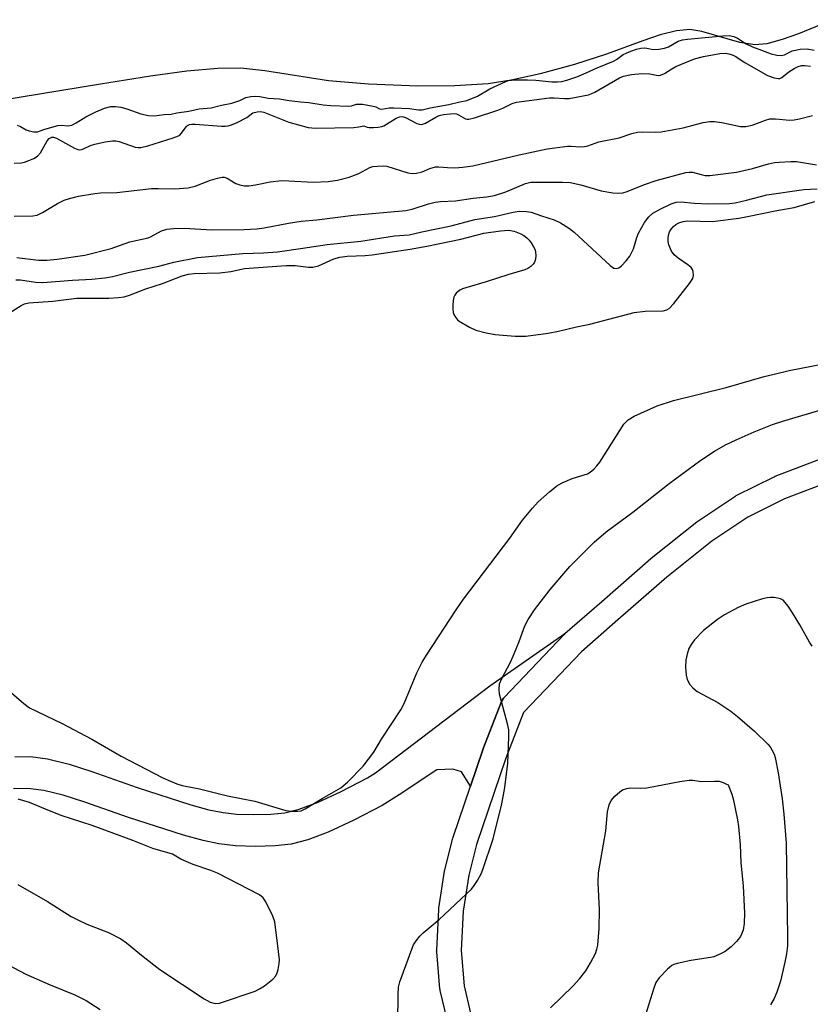
# Model space of a CAD drawing. Units: inches. Extents: x 1207766 to 1213766, y 505459 to 509459.
# Drawn here: x 1213259 to 1213452, y 508308 to 508549 of the extents above; entities that cross this region are included whole.
import ezdxf

# ---------------------------------------------------------------- set-up
doc = ezdxf.new("R2010")
doc.units = ezdxf.units.IN
doc.header["$MEASUREMENT"] = 0
for name, color, linetype in [('HYDRO-Stream Poly Centerlines', 142, 'Continuous'), ('HYDRO-Water Body', 4, 'Continuous'), ('TRANS-Driveway', 251, 'Continuous'), ('TRANS-Non Street Sidewalk', 7, 'Continuous'), ('Undefined', 1, 'Continuous')]:
    doc.layers.add(name, color=color, linetype=linetype)

msp = doc.modelspace()

# ---------------------------------------------------------------- linework, layer by layer
at = {"layer": 'HYDRO-Stream Poly Centerlines'}
msp.add_polyline3d([(1213457.86, 508549.06, 0), (1213449.5, 508545.61, 0), (1213445.55, 508544.17, 0), (1213441.8, 508543.17, 0), (1213438.79, 508542.88, 0), (1213435.18, 508543.5, 0), (1213425.85, 508546.18, 0), (1213422.88, 508546.62, 0), (1213419.66, 508546.32, 0), (1213415.62, 508545.32, 0), (1213411.34, 508543.9, 0), (1213402.47, 508540.59, 0), (1213394.66, 508538.09, 0), (1213386.2, 508535.78, 0), (1213379.14, 508534.21, 0), (1213373.49, 508533.36, 0), (1213365.31, 508532.86, 0), (1213356.23, 508532.74, 0), (1213344.14, 508533.24, 0), (1213334.32, 508534.06, 0), (1213318.78, 508536.56, 0), (1213312.85, 508537.19, 0), (1213307.23, 508537.11, 0), (1213299.66, 508536.43, 0), (1213290.7, 508535.22, 0), (1213278.47, 508533.25, 0), (1213244.03, 508527.59, 0)], dxfattribs=at)
at = {"layer": 'HYDRO-Water Body'}
msp.add_polyline3d([(1213457.86, 508549.06, 0), (1213449.5, 508545.61, 0), (1213445.55, 508544.17, 0), (1213441.8, 508543.17, 0), (1213438.79, 508542.88, 0), (1213435.18, 508543.5, 0), (1213425.85, 508546.18, 0), (1213422.88, 508546.62, 0), (1213419.66, 508546.32, 0), (1213415.62, 508545.32, 0), (1213411.34, 508543.9, 0), (1213402.47, 508540.59, 0), (1213394.66, 508538.09, 0), (1213386.2, 508535.78, 0), (1213379.14, 508534.21, 0), (1213373.49, 508533.36, 0), (1213365.31, 508532.86, 0), (1213356.23, 508532.74, 0), (1213344.14, 508533.24, 0), (1213334.32, 508534.06, 0), (1213318.78, 508536.56, 0), (1213312.85, 508537.19, 0), (1213307.23, 508537.11, 0), (1213299.66, 508536.43, 0), (1213290.7, 508535.22, 0), (1213278.47, 508533.25, 0), (1213244.03, 508527.59, 0)], dxfattribs=at)
at = {"layer": 'TRANS-Driveway'}
for points in [[(1213363.39, 508304.12), (1213361.71, 508311.21), (1213361.67, 508311.38), (1213361.64, 508311.64), (1213360.87, 508320.71), (1213360.85, 508320.96), (1213360.86, 508321.12), (1213361.38, 508331.08), (1213361.41, 508331.37), (1213362.8, 508340.48), (1213362.81, 508340.55), (1213362.86, 508340.77), (1213364.85, 508348.54), (1213364.92, 508348.76), (1213369.16, 508361.3), (1213372.15, 508370.14), (1213372.17, 508370.21), (1213372.2, 508370.27), (1213376.78, 508382.01), (1213376.99, 508382.45), (1213377.27, 508382.85), (1213377.4, 508382.99), (1213392.08, 508398.45), (1213392.28, 508398.64), (1213401.32, 508406.54), (1213413.35, 508417.04), (1213413.43, 508417.1), (1213424.62, 508426.06), (1213424.83, 508426.21), (1213433.9, 508432.26), (1213434.06, 508432.36), (1213434.22, 508432.45), (1213443.55, 508437.09), (1213443.82, 508437.21), (1213456.91, 508442.2)], [(1213458.97, 508436.56), (1213446.09, 508431.66), (1213437.07, 508427.16), (1213428.27, 508421.29), (1213417.23, 508412.46), (1213405.27, 508402.02), (1213396.33, 508394.21), (1213382.15, 508379.28), (1213377.81, 508368.16), (1213370.64, 508346.94), (1213368.71, 508339.43), (1213367.37, 508330.61), (1213366.86, 508321.02), (1213367.6, 508312.37), (1213369.18, 508305.68)]]:
    msp.add_lwpolyline(points, dxfattribs=at)
at = {"layer": 'TRANS-Non Street Sidewalk'}
msp.add_polyline3d([(1213257.48, 508368.46, 0), (1213261.33, 508368.53, 0), (1213265.44, 508368, 0), (1213270.75, 508366.67, 0), (1213276.31, 508364.89, 0), (1213287.44, 508360.95, 0), (1213300.61, 508356.71, 0), (1213305.02, 508355.51, 0), (1213308.56, 508354.78, 0), (1213311.82, 508354.44, 0), (1213316.02, 508354.31, 0), (1213320.25, 508354.42, 0), (1213323.62, 508354.76, 0), (1213327.14, 508355.63, 0), (1213331.77, 508357.37, 0), (1213337.45, 508359.98, 0), (1213343.86, 508363.33, 0), (1213345.85, 508364.55, 0), (1213373.91, 508385.83, 0), (1213392.28, 508398.64, 0), (1213392.08, 508398.45, 0), (1213377.4, 508382.99, 0), (1213377.27, 508382.85, 0), (1213376.99, 508382.45, 0), (1213376.78, 508382.01, 0), (1213372.2, 508370.27, 0), (1213372.17, 508370.21, 0), (1213372.15, 508370.14, 0), (1213369.16, 508361.3, 0), (1213366.92, 508364.8, 0), (1213364.84, 508365.42, 0), (1213360.89, 508365.3, 0), (1213351.7, 508359.13, 0), (1213347.47, 508356.54, 0), (1213340.59, 508352.94, 0), (1213334.25, 508350.03, 0), (1213329.28, 508348.14, 0), (1213325.17, 508347.1, 0), (1213321.27, 508346.68, 0), (1213316.41, 508346.53, 0), (1213311.56, 508346.68, 0), (1213307.45, 508347.12, 0), (1213303.6, 508347.94, 0), (1213298.83, 508349.24, 0), (1213285.29, 508353.59, 0), (1213274.6, 508357.38, 0), (1213269.31, 508359.07, 0), (1213264.58, 508360.24, 0), (1213260.7, 508360.73, 0), (1213257.13, 508360.65, 0)], dxfattribs=at)
at = {"layer": 'Undefined'}
for points, elevation in [([(1213327.46, 508528.94), (1213329.51, 508528.74), (1213333.01, 508528.21), (1213334.92, 508528.03), (1213339.22, 508527.9), (1213339.94, 508527.99), (1213341.22, 508528.34), (1213342.64, 508528.32), (1213345.33, 508527.91), (1213345.97, 508527.69), (1213346.86, 508527.22), (1213347.42, 508527.12), (1213349.2, 508527.43), (1213350.39, 508527.49), (1213354.21, 508527.27), (1213356.42, 508526.94), (1213357.31, 508526.97), (1213359.29, 508527.48), (1213363.81, 508528.28), (1213366.53, 508528.93), (1213368.26, 508529.24), (1213370.87, 508530.32), (1213373.84, 508532.12), (1213377.77, 508533.92), (1213378.45, 508534.14), (1213379.91, 508534.33), (1213383.08, 508534.33), (1213385.15, 508534.24), (1213389.08, 508533.8), (1213390.49, 508533.8), (1213391.56, 508533.94), (1213392.72, 508534.24), (1213395.21, 508535.08), (1213397.51, 508536.02), (1213400.22, 508537.28), (1213404.16, 508538.93), (1213404.89, 508539.34), (1213406.55, 508540.49), (1213407.27, 508540.87), (1213408.43, 508541.36), (1213409.85, 508541.84), (1213410.87, 508542.07), (1213411.71, 508542.16), (1213412.39, 508542.1), (1213413.92, 508541.75), (1213415.32, 508541.82), (1213416.69, 508542.11), (1213417.65, 508542.42), (1213420.04, 508543.76), (1213421.06, 508544.11), (1213422.35, 508544.3), (1213430.99, 508545.13), (1213432.5, 508545.17), (1213433.69, 508544.93), (1213434.57, 508544.53), (1213436.74, 508543.13), (1213438.26, 508542.42), (1213440.49, 508541.61), (1213442.84, 508540.65), (1213444.2, 508540.35), (1213445.25, 508540.29), (1213446.12, 508540.47), (1213448.01, 508541.43), (1213449.91, 508541.82), (1213451.67, 508541.93), (1213453.33, 508541.6)], 180), ([(1213257.29, 508513.93), (1213259.01, 508513.96), (1213259.85, 508514.13), (1213260.94, 508514.53), (1213262.15, 508515.08), (1213263.03, 508515.63), (1213263.73, 508516.44), (1213265.39, 508519.4), (1213265.87, 508519.93), (1213266.51, 508520.27), (1213266.91, 508520.28), (1213267.67, 508520.04), (1213272.09, 508517.61), (1213272.88, 508517.29), (1213273.4, 508517.19), (1213273.82, 508517.23), (1213274.3, 508517.39), (1213275.98, 508518.22), (1213277.06, 508518.59), (1213279.64, 508519.14), (1213281.37, 508519.39), (1213282.22, 508519.36), (1213283.06, 508519.21), (1213286.94, 508517.86), (1213287.68, 508517.72), (1213288.37, 508517.73), (1213290.06, 508518.15), (1213296.25, 508520.08), (1213297.56, 508520.58), (1213297.89, 508520.78), (1213298.26, 508521.14), (1213299.52, 508522.91), (1213299.82, 508523.14), (1213300.28, 508523.34), (1213300.83, 508523.45), (1213301.68, 508523.48), (1213308.14, 508522.95), (1213309.01, 508522.94), (1213309.72, 508523.02), (1213310.59, 508523.26), (1213311.95, 508523.87), (1213314.32, 508525.13), (1213315.8, 508526.22), (1213316.85, 508526.52), (1213317.69, 508526.57), (1213318.5, 508526.43), (1213324.63, 508523.98), (1213329.32, 508522.67), (1213331.12, 508522.46), (1213340.55, 508522.66), (1213341.81, 508522.77), (1213342.99, 508523.07), (1213343.79, 508522.71), (1213344.27, 508522.61), (1213345.37, 508522.61), (1213346.53, 508522.72), (1213347.39, 508522.9), (1213347.93, 508523.09), (1213350.94, 508524.92), (1213351.71, 508525.24), (1213352.17, 508525.3), (1213352.73, 508525.27), (1213353.23, 508525.13), (1213356.03, 508523.65), (1213356.54, 508523.45), (1213357.18, 508523.38), (1213358.13, 508523.69), (1213360.68, 508525.21), (1213361.47, 508525.59), (1213362.5, 508525.85), (1213364.25, 508526.03), (1213365.11, 508526.04), (1213365.71, 508525.96), (1213366.22, 508525.75), (1213367.92, 508524.77), (1213368.31, 508524.68), (1213368.72, 508524.69), (1213370.12, 508525.02), (1213375.83, 508526.9), (1213377.03, 508527.37), (1213379.35, 508528.53), (1213380.43, 508528.85), (1213388.52, 508529.93), (1213389.66, 508529.95), (1213392.18, 508529.77), (1213393.35, 508529.78), (1213398.03, 508530.67), (1213398.85, 508530.96), (1213399.63, 508531.33), (1213405.68, 508534.8), (1213406.65, 508535.24), (1213408.58, 508535.61), (1213411.12, 508535.85), (1213413.09, 508535.79), (1213415.1, 508535.39), (1213415.74, 508535.45), (1213416.71, 508535.88), (1213418.46, 508537.01), (1213419.49, 508537.57), (1213424.07, 508539.46), (1213426.23, 508540.07), (1213430.21, 508540.81), (1213431.64, 508540.82), (1213432.47, 508540.7), (1213433.27, 508540.47), (1213434.04, 508540.08), (1213436.38, 508538.53), (1213441.95, 508535.4), (1213443.57, 508534.78), (1213444.65, 508534.61), (1213444.99, 508534.66), (1213445.45, 508534.87), (1213447.19, 508536.26), (1213448.44, 508537.07), (1213449.48, 508537.6), (1213450.25, 508537.8), (1213451.06, 508537.83), (1213452.47, 508537.67)], 182), ([(1213258.01, 508523.21), (1213258.9, 508522.92), (1213260.29, 508522.1), (1213261, 508521.8), (1213262.12, 508521.57), (1213263.03, 508521.59), (1213264.8, 508522.26), (1213268.05, 508523.17), (1213268.94, 508523.23), (1213270.47, 508523.05), (1213271.43, 508523.25), (1213272.53, 508523.78), (1213274.9, 508525.27), (1213277.3, 508526.46), (1213279.46, 508527.38), (1213280.96, 508527.76), (1213282.13, 508527.8), (1213283.41, 508527.61), (1213284.96, 508527.19), (1213288.34, 508525.98), (1213290.2, 508525.6), (1213291.6, 508525.49), (1213294.07, 508525.82), (1213295.78, 508525.89), (1213297.2, 508526.23), (1213300.11, 508526.64), (1213302.68, 508527.2), (1213305.61, 508527.47), (1213308.12, 508528.11), (1213310.67, 508528.64), (1213312.63, 508529.27), (1213314.1, 508529.99), (1213315.33, 508530.25), (1213316.42, 508530.31), (1213317.5, 508530.27), (1213319.59, 508529.8), (1213322.33, 508529.63), (1213324.68, 508529.22), (1213327.46, 508528.94)], 180), ([(1213257.28, 508500.88), (1213261.88, 508501.02), (1213262.97, 508501.19), (1213264.24, 508501.78), (1213267.92, 508504.06), (1213269.56, 508504.83), (1213270.91, 508505.25), (1213273.11, 508505.8), (1213277.04, 508506.46), (1213278.46, 508506.61), (1213282.45, 508506.68), (1213290.95, 508507.71), (1213292.7, 508507.73), (1213296.57, 508507.6), (1213299.99, 508507.89), (1213301.68, 508508.23), (1213305.43, 508509.73), (1213307.14, 508510.25), (1213308.28, 508510.46), (1213308.81, 508510.44), (1213309.55, 508510.24), (1213311.64, 508508.96), (1213312.62, 508508.58), (1213313.66, 508508.38), (1213314.79, 508508.39), (1213316.49, 508508.57), (1213320.03, 508509.31), (1213322.9, 508509.62), (1213324.64, 508509.61), (1213330.57, 508509.26), (1213334.25, 508509.39), (1213336.54, 508509.78), (1213339.38, 508510.44), (1213341.79, 508511.39), (1213344.46, 508512.82), (1213345.23, 508513.05), (1213346.36, 508513.19), (1213347.8, 508513.22), (1213348.64, 508513.13), (1213353.79, 508511.56), (1213354.84, 508511.41), (1213355.93, 508511.48), (1213357.26, 508511.77), (1213359.18, 508512.62), (1213360.54, 508512.98), (1213361.35, 508513.02), (1213363.54, 508512.81), (1213365.32, 508512.79), (1213367.3, 508512.92), (1213369.68, 508513.24), (1213381.04, 508515.96), (1213387.97, 508517.45), (1213392.93, 508518.06), (1213393.79, 508518.07), (1213395.98, 508517.9), (1213397.1, 508517.98), (1213397.91, 508518.19), (1213400.57, 508519.14), (1213405.61, 508520.14), (1213408.67, 508521.18), (1213410.07, 508521.5), (1213411.18, 508521.59), (1213414.48, 508521.49), (1213415.86, 508521.61), (1213421.27, 508522.6), (1213426.15, 508523.86), (1213427.79, 508524.12), (1213428.96, 508524.09), (1213430.72, 508523.87), (1213435.3, 508522.86), (1213436.65, 508522.85), (1213438.2, 508523.2), (1213441.44, 508524.48), (1213442.53, 508524.79), (1213443.88, 508524.8), (1213447.39, 508524.44), (1213448.48, 508524.52), (1213449.81, 508524.75), (1213452.94, 508525.61)], 184), ([(1213257.99, 508490.77), (1213263.3, 508490.17), (1213265.32, 508490.11), (1213267.83, 508490.37), (1213274.61, 508491.39), (1213281.08, 508493), (1213285.65, 508494.67), (1213290.13, 508495.65), (1213290.89, 508495.97), (1213293.38, 508497.31), (1213294.7, 508497.71), (1213296.39, 508497.88), (1213298.94, 508498), (1213305.75, 508497.54), (1213313.7, 508497.69), (1213316.8, 508497.84), (1213318.6, 508498.06), (1213324.5, 508499.17), (1213327.62, 508499.67), (1213331.45, 508500.06), (1213340.51, 508501.18), (1213353.3, 508502.31), (1213354.81, 508502.63), (1213358.88, 508503.98), (1213360.48, 508504.37), (1213361.83, 508504.51), (1213365.45, 508504.69), (1213369.8, 508505.35), (1213373.1, 508505.68), (1213375, 508505.98), (1213377.84, 508506.86), (1213382.66, 508508.95), (1213383.93, 508509.26), (1213391.72, 508509.28), (1213393.58, 508509.16), (1213396.22, 508508.6), (1213401.19, 508507.13), (1213404.06, 508506.65), (1213405.49, 508506.55), (1213406.44, 508506.67), (1213407.52, 508506.99), (1213411.79, 508508.68), (1213414.61, 508509.69), (1213421.93, 508511.6), (1213422.77, 508511.72), (1213423.52, 508511.69), (1213425.64, 508511.1), (1213426.67, 508510.91), (1213427.78, 508510.91), (1213429.75, 508511.09), (1213434.29, 508511.74), (1213438.22, 508512.63), (1213442.15, 508513.76), (1213443.61, 508514.04), (1213444.76, 508514.15), (1213447.64, 508514.3), (1213449.05, 508514.29), (1213453.92, 508513.53)], 186), ([(1213257.73, 508485.33), (1213258.86, 508485.31), (1213262.51, 508484.77), (1213264.35, 508484.68), (1213271.58, 508485.28), (1213276.32, 508485.51), (1213279.56, 508485.84), (1213281.39, 508486.16), (1213285.54, 508487.24), (1213292.74, 508488.71), (1213296.45, 508489.64), (1213302.2, 508490.78), (1213313.35, 508491.76), (1213318.44, 508491.9), (1213321.81, 508492.21), (1213327.48, 508492.98), (1213334.01, 508494.01), (1213342.23, 508494.81), (1213350.53, 508496.08), (1213354.09, 508496.38), (1213357.22, 508497.11), (1213364.44, 508498.53), (1213370.19, 508500.09), (1213375.01, 508500.8), (1213379.61, 508501.9), (1213381.07, 508502.14), (1213382.83, 508502.1), (1213383.98, 508501.87), (1213386.52, 508500.98), (1213389.64, 508500.04), (1213391.16, 508499.3), (1213393.39, 508497.87), (1213394.55, 508496.99), (1213403.34, 508488.82), (1213404.23, 508488.21), (1213404.86, 508488.08), (1213405.49, 508488.25), (1213406.12, 508488.72), (1213407.3, 508489.96), (1213408.17, 508491.11), (1213409.05, 508492.94), (1213409.88, 508495.69), (1213410.29, 508496.77), (1213411.79, 508499.33), (1213412.81, 508500.76), (1213413.86, 508501.63), (1213415.76, 508502.74), (1213418.3, 508503.98), (1213419.53, 508504.38), (1213420.8, 508504.44), (1213423.96, 508504.14), (1213427.46, 508503.97), (1213432.58, 508504), (1213433.98, 508504.19), (1213436.81, 508504.83), (1213441.73, 508506.18), (1213450.85, 508507.42), (1213454.08, 508507.65)], 188), ([(1213255.54, 508476.83), (1213259.06, 508479.06), (1213259.83, 508479.42), (1213260.9, 508479.69), (1213266.82, 508480.09), (1213272.68, 508480.79), (1213280.49, 508480.86), (1213282.85, 508480.97), (1213284.24, 508481.16), (1213285.56, 508481.57), (1213289.55, 508483.14), (1213293.65, 508484.44), (1213298.45, 508486.29), (1213300.01, 508486.72), (1213301.45, 508486.86), (1213307.72, 508487.02), (1213310.37, 508487.35), (1213313.77, 508488.11), (1213323.97, 508488.87), (1213326.2, 508488.85), (1213329.41, 508488.42), (1213330.53, 508488.4), (1213331.86, 508488.76), (1213335.61, 508490.45), (1213337.13, 508490.87), (1213338.95, 508491.09), (1213343.3, 508491.29), (1213345.08, 508491.45), (1213354.32, 508492.81), (1213358.48, 508493.6), (1213366.74, 508495.31), (1213372.43, 508496.74), (1213376.48, 508497.31), (1213378.48, 508497.46), (1213379.86, 508497.28), (1213381.48, 508496.62), (1213382.23, 508496.19), (1213382.93, 508495.65), (1213383.54, 508495.02), (1213384.04, 508494.35), (1213384.62, 508493.39), (1213384.95, 508492.64), (1213385.09, 508492.1), (1213385.13, 508491.26), (1213385.06, 508490.42), (1213384.83, 508489.65), (1213384.52, 508489.18), (1213383.9, 508488.58), (1213383.17, 508488.08), (1213382.42, 508487.76), (1213378.56, 508486.63), (1213373.02, 508484.82), (1213367.97, 508483.38), (1213367.15, 508483.09), (1213366.49, 508482.76), (1213365.63, 508482.03), (1213365.3, 508481.6), (1213365.06, 508481.1), (1213364.89, 508480.25), (1213364.8, 508479.06), (1213364.8, 508478.17), (1213364.91, 508477.3), (1213365.09, 508476.82), (1213365.47, 508476.15), (1213365.96, 508475.56), (1213366.4, 508475.19), (1213368.89, 508473.69), (1213370.46, 508472.97), (1213372.97, 508472.35), (1213375.22, 508471.95), (1213380.07, 508471.49), (1213382.67, 508471.56), (1213388.19, 508472.28), (1213390.71, 508472.75), (1213395.09, 508473.8), (1213398.38, 508474.44), (1213409.29, 508477.34), (1213411.96, 508477.65), (1213416.32, 508477.75), (1213417.28, 508477.98), (1213417.87, 508478.33), (1213418.99, 508479.52), (1213422.8, 508484.42), (1213423.6, 508485.63), (1213423.83, 508486.39), (1213423.72, 508487.4), (1213423.53, 508487.88), (1213423.24, 508488.31), (1213422.4, 508489.03), (1213420.01, 508490.62), (1213419.02, 508491.48), (1213418.4, 508492.37), (1213417.74, 508493.92), (1213417.58, 508494.72), (1213417.58, 508495.51), (1213417.69, 508496.3), (1213417.93, 508497.05), (1213418.34, 508497.75), (1213418.86, 508498.38), (1213419.5, 508498.88), (1213420.22, 508499.27), (1213421.26, 508499.61), (1213422.37, 508499.75), (1213428.44, 508499.64), (1213434.89, 508500.41), (1213437.02, 508500.8), (1213444.21, 508502.32), (1213448.48, 508503.07), (1213453.54, 508504.53)], 190), ([(1213256.06, 508384.59), (1213259.64, 508381.49), (1213261.06, 508380.45), (1213269.1, 508376.66), (1213276.32, 508372.81), (1213283.56, 508368.62), (1213293.77, 508363.34), (1213295.59, 508362.47), (1213297.16, 508361.84), (1213298.46, 508361.47), (1213302.76, 508360.58), (1213309.58, 508358.88), (1213316.32, 508357.61), (1213323.86, 508355.31), (1213325.31, 508355.13), (1213326.76, 508355.11), (1213327.61, 508355.24), (1213328.62, 508355.68), (1213332.76, 508358.28), (1213337.36, 508360.9), (1213338.97, 508362.28), (1213342.82, 508366.19), (1213345.45, 508369.63), (1213347.36, 508372.76), (1213352.1, 508379.94), (1213352.87, 508381.55), (1213356.03, 508389), (1213357.33, 508391.66), (1213358.34, 508393.34), (1213365.62, 508404.48), (1213367.4, 508407.07), (1213378.81, 508422.05), (1213381.87, 508426.42), (1213384.33, 508429.38), (1213385.71, 508430.92), (1213388.54, 508433.4), (1213390.34, 508434.85), (1213391.63, 508435.58), (1213394.09, 508436.68), (1213397.8, 508437.81), (1213398.48, 508438.21), (1213399.33, 508438.92), (1213400.11, 508439.72), (1213400.8, 508440.67), (1213406.71, 508449.98), (1213407.82, 508451.06), (1213409.29, 508451.91), (1213414.86, 508454.49), (1213418.87, 508455.79), (1213431.82, 508458.95), (1213441.15, 508461.64), (1213443.54, 508462.24), (1213447.23, 508463.07), (1213459, 508465.38)], 192), ([(1213388.71, 508306.98), (1213394.33, 508312.35), (1213395.84, 508314.05), (1213397.41, 508316.06), (1213398.57, 508318.02), (1213399.78, 508320.29), (1213400.14, 508321.3), (1213400.34, 508322.3), (1213400.67, 508326.41), (1213400.74, 508330.99), (1213400.39, 508337.71), (1213400.49, 508340.01), (1213402.3, 508350.3), (1213402.69, 508354.97), (1213403.13, 508356.67), (1213403.6, 508357.73), (1213404.49, 508358.79), (1213405.74, 508359.92), (1213406.42, 508360.38), (1213407.44, 508360.74), (1213408.25, 508360.85), (1213410.75, 508360.8), (1213412.39, 508360.87), (1213420.45, 508362.4), (1213422.76, 508362.75), (1213423.62, 508362.76), (1213425.22, 508362.49), (1213426.09, 508362.44), (1213428.92, 508362.5), (1213430.06, 508362.46), (1213431.07, 508362.21), (1213431.91, 508361.8), (1213432.26, 508361.56), (1213433.15, 508359.33), (1213433.48, 508358.15), (1213434.56, 508353.01), (1213434.8, 508351.36), (1213435.21, 508346.95), (1213435.38, 508342.47), (1213435.96, 508336.86), (1213436.27, 508330.18), (1213436.24, 508327.62), (1213435.98, 508326.02), (1213435.27, 508324.44), (1213434.43, 508323.3), (1213433.04, 508321.92), (1213431.52, 508320.77), (1213430.08, 508319.99), (1213428.79, 508319.49), (1213427.97, 508319.28), (1213423.17, 508318.55), (1213419.81, 508317.86), (1213419.01, 508317.59), (1213418.52, 508317.33), (1213417.43, 508316.4), (1213415.4, 508314.32), (1213414.57, 508313.16), (1213414.05, 508311.79), (1213412.07, 508305.25)], 196), ([(1213258.19, 508337.2), (1213265.47, 508333.04), (1213271.29, 508329.36), (1213273.07, 508328.41), (1213275.14, 508327.44), (1213280.41, 508325.43), (1213283.41, 508323.84), (1213284.84, 508322.89), (1213288.9, 508319.53), (1213293, 508316.36), (1213303.84, 508309.18), (1213305.34, 508308.33), (1213306.56, 508308), (1213307.65, 508308.1), (1213316.4, 508311.08), (1213317.46, 508311.58), (1213318.65, 508312.39), (1213320.71, 508313.96), (1213321.46, 508314.77), (1213321.79, 508315.54), (1213322.01, 508316.39), (1213322.26, 508317.84), (1213322.31, 508318.72), (1213322.11, 508320.77), (1213321.16, 508328.07), (1213320.7, 508329.46), (1213318.95, 508332.92), (1213318.32, 508333.9), (1213317.46, 508334.62), (1213307.13, 508339.95), (1213305.53, 508340.61), (1213301.17, 508342.12), (1213299.46, 508342.79), (1213298.18, 508343.39), (1213296.08, 508344.59), (1213291.32, 508345.97), (1213286.36, 508347.93), (1213276.39, 508351.61), (1213268.8, 508354.07), (1213264.96, 508355.6), (1213261.09, 508357.31), (1213258.25, 508358.06)], 192)]:
    msp.add_lwpolyline(points, dxfattribs=dict(at, elevation=elevation))
for points in [[(1213351.34, 508303.35, 194), (1213351.38, 508310.28, 194), (1213351.5, 508311.99, 194), (1213351.79, 508313.3, 194), (1213354.74, 508321.36, 194), (1213355.2, 508322.42, 194), (1213355.82, 508323.39, 194), (1213356.72, 508324.52, 194), (1213357.53, 508325.36, 194), (1213361.44, 508328.59, 194), (1213369.35, 508336.01, 194), (1213370.08, 508336.93, 194), (1213370.86, 508338.2, 194), (1213371.72, 508339.77, 194), (1213372.17, 508340.85, 194), (1213374.66, 508348.34, 194), (1213376.81, 508356.94, 194), (1213377.54, 508360.91, 194), (1213378.31, 508366.91, 194), (1213378.57, 508373.34, 194), (1213378.53, 508375.08, 194), (1213378.23, 508376.54, 194), (1213376.27, 508383.78, 194), (1213376.16, 508384.93, 194), (1213376.29, 508386.34, 194), (1213376.79, 508387.67, 194), (1213378.84, 508391.5, 194), (1213379.6, 508393.09, 194), (1213381.08, 508396.68, 194), (1213382.49, 508400.57, 194), (1213383.31, 508402.07, 194), (1213384.82, 508404.49, 194), (1213388.68, 508409.44, 194), (1213393.48, 508415.11, 194), (1213399.41, 508421.01, 194), (1213402.37, 508423.58, 194), (1213408.95, 508428.4, 194), (1213417.82, 508435.41, 194), (1213425.56, 508441.17, 194), (1213428.95, 508443.36, 194), (1213431.65, 508444.87, 194), (1213434.21, 508446.16, 194), (1213438.62, 508448.11, 194), (1213443.13, 508449.88, 194), (1213445.96, 508450.81, 194), (1213456.16, 508453.77, 194)], [(1213452.89, 508395.59, 194), (1213452.22, 508396.51, 194), (1213449.88, 508400.78, 194), (1213448.05, 508403.77, 194), (1213446.96, 508405.4, 194), (1213446.28, 508406.27, 194), (1213445.73, 508406.8, 194), (1213445.11, 508407.15, 194), (1213444.39, 508407.37, 194), (1213443.6, 508407.47, 194), (1213442.7, 508407.47, 194), (1213441.81, 508407.39, 194), (1213440.7, 508407.19, 194), (1213436.62, 508405.85, 194), (1213434.76, 508405.08, 194), (1213431.41, 508403.23, 194), (1213429.7, 508402.09, 194), (1213426.25, 508399.38, 194), (1213424.03, 508397.12, 194), (1213423.2, 508396.01, 194), (1213422.68, 508395.02, 194), (1213422.2, 508393.61, 194), (1213421.88, 508392.15, 194), (1213421.84, 508390.46, 194), (1213421.98, 508388.49, 194), (1213422.28, 508387.41, 194), (1213422.88, 508386.16, 194), (1213423.61, 508385.33, 194), (1213424.73, 508384.46, 194), (1213429.79, 508381.8, 194), (1213432.96, 508379.64, 194), (1213434.56, 508378.36, 194), (1213438.75, 508374.73, 194), (1213442.04, 508371.59, 194), (1213442.57, 508370.92, 194), (1213443.02, 508370.18, 194), (1213443.53, 508369.14, 194), (1213443.83, 508368.31, 194), (1213444.58, 508364.5, 194), (1213445.56, 508358.14, 194), (1213445.96, 508354.44, 194), (1213446.54, 508347.28, 194), (1213446.81, 508324.25, 194), (1213446.79, 508322.17, 194), (1213446.59, 508320.2, 194), (1213446.19, 508318.17, 194), (1213445.1, 508313.53, 194), (1213444.22, 508310.84, 194), (1213443.6, 508309.26, 194), (1213442.68, 508307.7, 194)], [(1213251.11, 508319.95, 194), (1213260.17, 508315.18, 194), (1213266.11, 508312.56, 194), (1213272.17, 508310.11, 194), (1213274.95, 508308.73, 194), (1213278.36, 508306.59, 194)]]:
    msp.add_polyline3d(points, dxfattribs=at)

doc.saveas('drawing.dxf')
